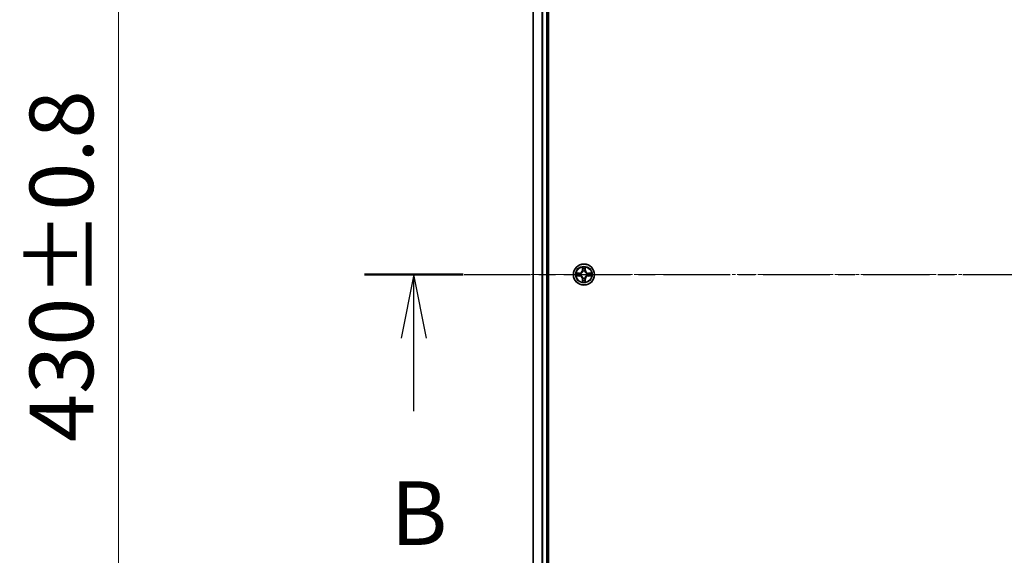
# Model space of a CAD drawing. Units: millimetres. Extents: x 0 to 8522, y 0 to 1967.
# Drawn here: x 1103 to 1374, y 1153 to 1300 of the extents above; entities that cross this region are included whole.
import ezdxf

# ---------------------------------------------------------------- set-up
doc = ezdxf.new("R2010")
doc.units = ezdxf.units.MM
doc.header["$LTSCALE"] = 0.666667
doc.linetypes.add('CHAIN', pattern=[0.3543, 0.2362, -0.0295, 0.0591, -0.0295])
doc.layers.get('Defpoints').update_dxf_attribs({"lineweight": 25})
for name, color, linetype, lineweight in [('Centerline (ISO)', 131, 'Continuous', 18), ('Dimension (ISO)', 7, 'Continuous', 18), ('Dimension (ISO) @ 1', 7, 'Continuous', 18), ('Section Line (ISO)', 7, 'CHAIN', 25), ('Visible (ISO)', 7, 'Continuous', 35), ('Visible Narrow (ISO)', 7, 'Continuous', 25)]:
    doc.layers.add(name, color=color, linetype=linetype, lineweight=lineweight)
doc.styles.add('Note Text (TK)', font='MS PGothic.ttf')
doc.dimstyles.new('Default - Method 1b (TK)', dxfattribs={"dimscale": 0.666667, "dimtxt": 2.5, "dimasz": 2.5, "dimexe": 1, "dimexo": 1.5, "dimgap": 1, "dimtad": 1, "dimtoh": 1, "dimrnd": 1e-08, "dimdsep": 46, "dimtxsty": 'Note Text (TK)', "dimcen": 0.09, "dimdle": 5, "dimclrd": 100, "dimclre": 100, "dimclrt": 7, "dimadec": 1, "dimazin": 1, "dimtfac": 1, "dimtmove": 0, "dimatfit": 3, "dimfxl": 1, "dimtolj": 1, "dimlwd": -1, "dimlwe": -1, "dimarcsym": 0})

# ---------------------------------------------------------------- blocks, each defined once
blk = doc.blocks.new('2dTransSection55')
at = {"layer": 'Section Line (ISO)', "linetype": 'CHAIN', "ltscale": 16.591722}
blk.add_line((146.901, 183.706), (221.32, 183.706), dxfattribs=at)
at = {"layer": 'Section Line (ISO)', "linetype": 'Continuous', "lineweight": 50}
blk.add_line((146.901, 183.706), (150.779, 183.706), dxfattribs=at)
at = {"layer": 'Section Line (ISO)', "linetype": 'Continuous'}
for p, q in [((148.84, 183.706), (148.34, 181.206)), ((148.84, 181.206), (148.84, 183.706)), ((149.34, 181.206), (148.84, 183.706)), ((148.84, 178.343), (148.84, 181.206))]:
    blk.add_line(p, q, dxfattribs=at)
at = {"layer": 'Section Line (ISO)', "insert": (147.92, 172.299), "char_height": 2.5, "attachment_point": 7, "style": 'Note Text (TK)'}
blk.add_mtext('B', dxfattribs=at)
blk = doc.blocks.new('*D24')
at = {"layer": 'Defpoints', "color": 0}
for p in [(1262.84, 1444.94), (1129.84, 1014.94), (1262.84, 1014.94)]:
    blk.add_point(p, dxfattribs=at)
at = {"layer": 'Dimension (ISO)', "color": 100}
for p, q in [((1252.34, 1444.94), (1122.84, 1444.94)), ((1129.84, 1427.44), (1129.84, 1032.44)), ((1252.34, 1014.94), (1122.84, 1014.94))]:
    blk.add_line(p, q, dxfattribs=at)
for points in [[(1126.93, 1427.44), (1132.76, 1427.44), (1129.84, 1444.94)], [(1126.93, 1032.44), (1132.76, 1032.44), (1129.84, 1014.94)]]:
    blk.add_solid(points, dxfattribs=at)
at = {"layer": 'Dimension (ISO)', "color": 7, "insert": (1114.09, 1183.86), "char_height": 17.5, "attachment_point": 4, "rotation": 90, "style": 'Note Text (TK)'}
blk.add_mtext('\\A1;430±0.8', dxfattribs=at)

msp = doc.modelspace()

# ---------------------------------------------------------------- linework, layer by layer
at = {"layer": 'Centerline (ISO)', "linetype": 'CHAIN', "ltscale": 23.990969}
msp.add_line((1226.34341, 1229.94336), (1689.34341, 1229.94336), dxfattribs=at)
at = {"layer": 'Visible (ISO)'}
for p, q in [((1248.14341, 1034.94336), (1248.14341, 1424.94336)), ((1243.84341, 1419.94336), (1243.84341, 1039.94336)), ((1247.84341, 1419.94336), (1247.84341, 1039.94336))]:
    msp.add_line(p, q, dxfattribs=at)
msp.add_circle((1257.84341, 1229.94336), 2.9, dxfattribs=at)
for start, end in [(169.1867335, 169.1872833), (167.0616044, 167.0634047), (102.9365953, 102.9383956), (100.8127167, 100.8132665), (79.1867335, 79.1872833), (77.0616044, 77.0634047), (12.9365953, 12.9383956), (10.8127167, 10.8132665), (190.8127167, 190.8132665), (192.9365953, 192.9383956), (257.0616044, 257.0634047), (259.1867335, 259.1872833), (280.8127167, 280.8132665), (282.9365953, 282.9383956), (347.0616044, 347.0634047), (349.1867335, 349.1872833)]:
    msp.add_arc((1257.84341, 1229.94336), 1.2295, start, end, dxfattribs=at)
for points, knots in [([(1255.82588, 1230.33272), (1255.82518, 1230.33287), (1255.82448, 1230.33301), (1255.82274, 1230.33337), (1255.82172, 1230.33359), (1255.82069, 1230.33381)], [-0.0002305990761, -0.0002305990761, -0.0002305990761, -0.0002305990761, 0, 0, 0.0003383294466, 0.0003383294466, 0.0003383294466, 0.0003383294466]), ([(1255.82069, 1230.33381), (1255.82162, 1230.33338), (1255.82256, 1230.33294), (1255.82416, 1230.33221), (1255.82483, 1230.3319), (1255.8255, 1230.33159)], [-0.0003383294466, -0.0003383294466, -0.0003383294466, -0.0003383294466, 0, 0, 0.000241517914, 0.000241517914, 0.000241517914, 0.000241517914]), ([(1257.54287, 1231.70207), (1257.54083, 1231.78344), (1257.49485, 1231.87463), (1257.45383, 1231.96422), (1257.4534, 1231.96515), (1257.45296, 1231.96609)], [0, 0, 0, 0, 0.03205597372, 0.03205597372, 0.03239430317, 0.03239430317, 0.03239430317, 0.03239430317]), ([(1257.45296, 1231.96609), (1257.45318, 1231.96506), (1257.4534, 1231.96403), (1257.45557, 1231.95361), (1257.45755, 1231.9442), (1257.45953, 1231.93478)], [-0.032394303167, -0.032394303167, -0.032394303167, -0.032394303167, -0.032055973721, -0.032055973721, -0.028972758337, -0.028972758337, -0.028972758337, -0.028972758337]), ([(1258.23386, 1231.96609), (1258.23342, 1231.96515), (1258.23299, 1231.96422), (1258.23225, 1231.96261), (1258.23195, 1231.96194), (1258.23164, 1231.96128)], [-0.0003383294466, -0.0003383294466, -0.0003383294466, -0.0003383294466, 0, 0, 0.0002415179139, 0.0002415179139, 0.0002415179139, 0.0002415179139]), ([(1258.23277, 1231.96089), (1258.23291, 1231.96159), (1258.23306, 1231.9623), (1258.23342, 1231.96403), (1258.23364, 1231.96506), (1258.23386, 1231.96609)], [-0.0002305990761, -0.0002305990761, -0.0002305990761, -0.0002305990761, 0, 0, 0.0003383294466, 0.0003383294466, 0.0003383294466, 0.0003383294466]), ([(1259.60212, 1230.2439), (1259.68348, 1230.24594), (1259.77468, 1230.29193), (1259.86426, 1230.33294), (1259.8652, 1230.33338), (1259.86613, 1230.33381)], [0, 0, 0, 0, 0.03205597372, 0.03205597372, 0.03239430317, 0.03239430317, 0.03239430317, 0.03239430317]), ([(1259.86613, 1230.33381), (1259.8651, 1230.33359), (1259.86408, 1230.33337), (1259.85366, 1230.3312), (1259.84425, 1230.32922), (1259.83483, 1230.32724)], [-0.032394303167, -0.032394303167, -0.032394303167, -0.032394303167, -0.032055973721, -0.032055973721, -0.028972758337, -0.028972758337, -0.028972758337, -0.028972758337]), ([(1256.0847, 1229.64282), (1256.00334, 1229.64079), (1255.91214, 1229.5948), (1255.82256, 1229.55378), (1255.82162, 1229.55335), (1255.82069, 1229.55292)], [0, 0, 0, 0, 0.03205597372, 0.03205597372, 0.03239430317, 0.03239430317, 0.03239430317, 0.03239430317]), ([(1255.82069, 1229.55292), (1255.82172, 1229.55313), (1255.82274, 1229.55335), (1255.83316, 1229.55552), (1255.84257, 1229.5575), (1255.85199, 1229.55948)], [-0.032394303167, -0.032394303167, -0.032394303167, -0.032394303167, -0.032055973721, -0.032055973721, -0.028972758337, -0.028972758337, -0.028972758337, -0.028972758337]), ([(1257.45405, 1227.92583), (1257.45391, 1227.92513), (1257.45376, 1227.92443), (1257.4534, 1227.9227), (1257.45318, 1227.92167), (1257.45296, 1227.92064)], [-0.0002305990761, -0.0002305990761, -0.0002305990761, -0.0002305990761, 0, 0, 0.0003383294466, 0.0003383294466, 0.0003383294466, 0.0003383294466]), ([(1257.45296, 1227.92064), (1257.4534, 1227.92157), (1257.45383, 1227.92251), (1257.45457, 1227.92411), (1257.45487, 1227.92478), (1257.45518, 1227.92545)], [-0.0003383294466, -0.0003383294466, -0.0003383294466, -0.0003383294466, 0, 0, 0.0002415179139, 0.0002415179139, 0.0002415179139, 0.0002415179139]), ([(1258.14395, 1228.18466), (1258.14599, 1228.10329), (1258.19197, 1228.01209), (1258.23299, 1227.92251), (1258.23342, 1227.92157), (1258.23386, 1227.92064)], [0, 0, 0, 0, 0.03205597372, 0.03205597372, 0.03239430317, 0.03239430317, 0.03239430317, 0.03239430317]), ([(1258.23386, 1227.92064), (1258.23364, 1227.92167), (1258.23342, 1227.9227), (1258.23125, 1227.93311), (1258.22927, 1227.94252), (1258.22729, 1227.95195)], [-0.032394303167, -0.032394303167, -0.032394303167, -0.032394303167, -0.032055973721, -0.032055973721, -0.028972758337, -0.028972758337, -0.028972758337, -0.028972758337]), ([(1259.86094, 1229.55401), (1259.86164, 1229.55386), (1259.86234, 1229.55371), (1259.86408, 1229.55335), (1259.8651, 1229.55313), (1259.86613, 1229.55292)], [-0.0002305990761, -0.0002305990761, -0.0002305990761, -0.0002305990761, 0, 0, 0.0003383294466, 0.0003383294466, 0.0003383294466, 0.0003383294466]), ([(1259.86613, 1229.55292), (1259.8652, 1229.55335), (1259.86426, 1229.55378), (1259.86266, 1229.55452), (1259.86199, 1229.55482), (1259.86132, 1229.55513)], [-0.0003383294466, -0.0003383294466, -0.0003383294466, -0.0003383294466, 0, 0, 0.000241517914, 0.000241517914, 0.000241517914, 0.000241517914])]:
    msp.add_open_spline(points, degree=3, knots=knots, dxfattribs=at)
for points in [[(1257.45953, 1231.93478), (1257.47814, 1231.84621), (1257.4968, 1231.75639), (1257.49771, 1231.67575)], [(1259.83483, 1230.32724), (1259.74626, 1230.30863), (1259.65644, 1230.28997), (1259.5758, 1230.28906)], [(1255.85199, 1229.55948), (1255.94056, 1229.57809), (1256.03038, 1229.59676), (1256.11102, 1229.59767)], [(1258.22729, 1227.95195), (1258.20868, 1228.04051), (1258.19002, 1228.13033), (1258.18911, 1228.21098)]]:
    msp.add_open_spline(points, degree=3, dxfattribs=at)
at = {"layer": 'Visible Narrow (ISO)'}
for p, q in [((1243.91294, 1419.94336), (1243.91294, 1039.94336)), ((1246.25346, 1419.94336), (1246.25346, 1039.94336)), ((1246.48392, 1419.94336), (1246.48392, 1039.94336)), ((1247.54341, 1419.94336), (1247.54341, 1039.94336)), ((1256.60021, 1230.34742), (1255.82069, 1230.33381)), ((1256.11102, 1230.28906), (1256.60108, 1230.29761)), ((1256.60235, 1230.22498), (1256.30045, 1230.27362)), ((1256.60108, 1230.29761), (1256.60021, 1230.34742)), ((1256.60108, 1230.29761), (1256.60235, 1230.22498)), ((1256.9065, 1230.18989), (1256.92712, 1230.18447)), ((1257.45296, 1231.96609), (1257.43936, 1231.18656)), ((1257.48916, 1231.18569), (1257.43936, 1231.18656)), ((1257.48916, 1231.18569), (1257.49771, 1231.67575)), ((1257.48916, 1231.18569), (1257.56179, 1231.18442)), ((1257.51315, 1231.48632), (1257.56179, 1231.18442)), ((1257.60231, 1230.85966), (1257.59688, 1230.88027)), ((1258.08994, 1230.88027), (1258.08451, 1230.85966)), ((1258.12503, 1231.18442), (1258.17367, 1231.48632)), ((1258.19766, 1231.18569), (1258.12503, 1231.18442)), ((1258.18911, 1231.67575), (1258.19766, 1231.18569)), ((1258.19766, 1231.18569), (1258.24746, 1231.18656)), ((1258.24746, 1231.18656), (1258.23386, 1231.96609)), ((1258.7597, 1230.18447), (1258.78032, 1230.18989)), ((1259.08574, 1230.29761), (1259.08447, 1230.22498)), ((1259.38637, 1230.27362), (1259.08447, 1230.22498)), ((1259.08574, 1230.29761), (1259.08661, 1230.34742)), ((1259.08574, 1230.29761), (1259.5758, 1230.28906)), ((1259.86613, 1230.33381), (1259.08661, 1230.34742)), ((1255.82069, 1229.55292), (1256.60021, 1229.53931)), ((1256.60108, 1229.58911), (1256.11102, 1229.59767)), ((1256.30045, 1229.61311), (1256.60235, 1229.66175)), ((1256.60108, 1229.58911), (1256.60021, 1229.53931)), ((1256.60108, 1229.58911), (1256.60235, 1229.66175)), ((1256.92712, 1229.70226), (1256.9065, 1229.69684)), ((1257.48916, 1228.70103), (1257.43936, 1228.70016)), ((1257.43936, 1228.70016), (1257.45296, 1227.92064)), ((1257.48916, 1228.70103), (1257.56179, 1228.7023)), ((1257.49771, 1228.21098), (1257.48916, 1228.70103)), ((1257.56179, 1228.7023), (1257.51315, 1228.4004)), ((1257.59688, 1229.00646), (1257.60231, 1229.02707)), ((1258.08451, 1229.02707), (1258.08994, 1229.00646)), ((1258.17367, 1228.4004), (1258.12503, 1228.7023)), ((1258.19766, 1228.70103), (1258.12503, 1228.7023)), ((1258.19766, 1228.70103), (1258.18911, 1228.21098)), ((1258.19766, 1228.70103), (1258.24746, 1228.70016)), ((1258.23386, 1227.92064), (1258.24746, 1228.70016)), ((1258.78032, 1229.69684), (1258.7597, 1229.70226)), ((1259.08447, 1229.66175), (1259.38637, 1229.61311)), ((1259.08574, 1229.58911), (1259.08447, 1229.66175)), ((1259.5758, 1229.59767), (1259.08574, 1229.58911)), ((1259.08574, 1229.58911), (1259.08661, 1229.53931)), ((1259.08661, 1229.53931), (1259.86613, 1229.55292))]:
    msp.add_line(p, q, dxfattribs=at)
for radius in [2.86769, 2.30915, 2.14146]:
    msp.add_circle((1257.84341, 1229.94336), radius, dxfattribs=at)
for centre, radius, start, end in [((1257.84341, 1229.94336), 2.06006, 169.0745817, 190.9254183), ((1257.84341, 1229.94336), 1.61218, 169.6924792, 190.3075208), ((1256.5853, 1231.20147), 0.85418, 271, 359), ((1256.5853, 1231.20147), 0.90399, 271, 359), ((1257.84341, 1229.94336), 0.9688, 165.2580441, 194.7419559), ((1257.84341, 1229.94336), 0.94748, 165.2580441, 194.7419559), ((1257.84341, 1229.94336), 2.06006, 79.0745817, 100.9254183), ((1257.84341, 1229.94336), 1.61218, 79.6924792, 100.3075208), ((1257.84341, 1229.94336), 0.9688, 75.2580441, 104.7419559), ((1257.84341, 1229.94336), 0.94748, 75.2580441, 104.7419559), ((1259.10152, 1231.20147), 0.90399, 181, 269), ((1259.10152, 1231.20147), 0.85418, 181, 269), ((1257.84341, 1229.94336), 0.94748, 345.2580441, 14.7419559), ((1257.84341, 1229.94336), 0.9688, 345.2580441, 14.7419559), ((1257.84341, 1229.94336), 1.61218, 349.6924792, 10.3075208), ((1257.84341, 1229.94336), 2.06006, 349.0745817, 10.9254183), ((1256.5853, 1228.68526), 0.85418, 1, 89), ((1256.5853, 1228.68526), 0.90399, 1, 89), ((1257.84341, 1229.94336), 2.06006, 259.0745817, 280.9254183), ((1257.84341, 1229.94336), 1.61218, 259.6924792, 280.3075208), ((1257.84341, 1229.94336), 0.9688, 255.2580441, 284.7419559), ((1257.84341, 1229.94336), 0.94748, 255.2580441, 284.7419559), ((1259.10152, 1228.68526), 0.90399, 91, 179), ((1259.10152, 1228.68526), 0.85418, 91, 179)]:
    msp.add_arc(centre, radius, start, end, dxfattribs=at)
for centre, major_axis, ratio, start_param, end_param in [((1256.11189, 1230.23926), (0.002, 0.04996), 0.548506655, 0.104424734, 1.499606902), ((1255.91054, 1230.25419), (0.4402, 0.00194), 0.086733588, 0.48228184, 1.097537717), ((1256.30132, 1230.22382), (0.00795, 0.04936), 0.895740182, 0.197319494, 1.552742616), ((1256.60322, 1230.17518), (0.00795, 0.04936), 0.895720538, 0.197301699, 1.54834765), ((1256.94982, 1230.17849), (-0.00905, 0.04917), 0.876846413, 0.18229136, 1.179902188), ((1256.94982, 1230.17849), (-0.01491, 0.04772), 0.410701227, 0.095735791, 1.318687473), ((1257.54752, 1231.67488), (-0.04996, -0.002), 0.548506655, 4.783578405, 6.178760573), ((1257.53258, 1231.87624), (0.00194, 0.4402), 0.086733588, 2.044054937, 2.659310813), ((1257.56296, 1231.48545), (-0.04936, -0.00795), 0.895740182, 4.730442692, 6.085865813), ((1257.60828, 1230.83696), (-0.04917, 0.00905), 0.876846415, 5.103283132, 6.100893958), ((1257.60828, 1230.83696), (-0.04772, 0.01491), 0.410701226, 4.964497834, 6.187449516), ((1257.61159, 1231.18355), (-0.04936, -0.00795), 0.895720538, 4.734837657, 6.085883608), ((1258.07523, 1231.18355), (0.04936, -0.00795), 0.895720538, 0.197301699, 1.54834765), ((1258.07854, 1230.83696), (0.04772, 0.01491), 0.410701227, 0.095735791, 1.318687473), ((1258.07854, 1230.83696), (0.04917, 0.00905), 0.876846413, 0.18229136, 1.179902188), ((1258.12386, 1231.48545), (0.04936, -0.00795), 0.895740182, 0.197319494, 1.552742616), ((1258.1393, 1231.67488), (0.04996, -0.002), 0.548506655, 0.104424734, 1.499606902), ((1258.15424, 1231.87624), (0.00194, -0.4402), 0.086733588, 0.48228184, 1.097537717), ((1258.737, 1230.17849), (0.00905, 0.04917), 0.876846415, 5.103283132, 6.100893958), ((1258.737, 1230.17849), (0.01491, 0.04772), 0.410701226, 4.964497834, 6.187449516), ((1259.0836, 1230.17518), (-0.00795, 0.04936), 0.895720538, 4.734837657, 6.085883608), ((1259.77628, 1230.25419), (0.4402, -0.00194), 0.086733588, 2.044054937, 2.659310813), ((1259.3855, 1230.22382), (-0.00795, 0.04936), 0.895740182, 4.730442692, 6.085865813), ((1259.57493, 1230.23926), (-0.002, 0.04996), 0.548506655, 4.783578405, 6.178760573), ((1256.11189, 1229.64747), (0.002, -0.04996), 0.548506655, 4.783578405, 6.178760573), ((1255.91054, 1229.63254), (0.4402, -0.00194), 0.086733588, 5.18564759, 5.800903467), ((1256.30132, 1229.66291), (0.00795, -0.04936), 0.895740182, 4.730442692, 6.085865813), ((1256.60322, 1229.71155), (0.00795, -0.04936), 0.895720538, 4.734837657, 6.085883608), ((1256.94982, 1229.70823), (-0.00905, -0.04917), 0.876846415, 5.103283132, 6.100893958), ((1256.94982, 1229.70823), (-0.01491, -0.04772), 0.410701226, 4.964497834, 6.187449516), ((1257.53258, 1228.01049), (0.00194, -0.4402), 0.086733588, 3.623874494, 4.239130371), ((1257.54752, 1228.21185), (-0.04996, 0.002), 0.548506655, 0.104424734, 1.499606902), ((1257.56296, 1228.40127), (-0.04936, 0.00795), 0.895740182, 0.197319494, 1.552742616), ((1257.60828, 1229.04977), (-0.04917, -0.00905), 0.876846413, 0.18229136, 1.179902188), ((1257.60828, 1229.04977), (-0.04772, -0.01491), 0.410701227, 0.095735791, 1.318687473), ((1257.61159, 1228.70317), (-0.04936, 0.00795), 0.895720538, 0.197301699, 1.54834765), ((1258.07523, 1228.70317), (0.04936, 0.00795), 0.895720538, 4.734837657, 6.085883608), ((1258.07854, 1229.04977), (0.04772, -0.01491), 0.410701226, 4.964497834, 6.187449516), ((1258.07854, 1229.04977), (0.04917, -0.00905), 0.876846415, 5.103283132, 6.100893958), ((1258.12386, 1228.40127), (0.04936, 0.00795), 0.895740182, 4.730442692, 6.085865813), ((1258.1393, 1228.21185), (0.04996, 0.002), 0.548506655, 4.783578405, 6.178760573), ((1258.15424, 1228.01049), (0.00194, 0.4402), 0.086733588, 5.18564759, 5.800903467), ((1258.737, 1229.70823), (0.01491, -0.04772), 0.410701227, 0.095735791, 1.318687473), ((1258.737, 1229.70823), (0.00905, -0.04917), 0.876846413, 0.18229136, 1.179902188), ((1259.0836, 1229.71155), (-0.00795, -0.04936), 0.895720538, 0.197301699, 1.54834765), ((1259.3855, 1229.66291), (-0.00795, -0.04936), 0.895740182, 0.197319494, 1.552742616), ((1259.77628, 1229.63254), (0.4402, 0.00194), 0.086733588, 3.623874494, 4.239130371), ((1259.57493, 1229.64747), (-0.002, -0.04996), 0.548506655, 0.104424734, 1.499606902)]:
    msp.add_ellipse(centre, major_axis=major_axis, ratio=ratio, start_param=start_param, end_param=end_param, dxfattribs=at)
for points in [[(1255.8255, 1230.33159), (1255.91351, 1230.29123), (1256.00395, 1230.24592), (1256.0847, 1230.2439)], [(1256.11102, 1230.28906), (1256.02244, 1230.29006), (1255.92278, 1230.31248), (1255.82588, 1230.33272)], [(1256.0847, 1230.2439), (1256.15827, 1230.24206), (1256.21869, 1230.23794), (1256.25725, 1230.23183)], [(1256.25725, 1230.23183), (1256.35789, 1230.21568), (1256.45854, 1230.19953), (1256.55919, 1230.18341)], [(1256.55919, 1230.18341), (1256.67109, 1230.16548), (1256.78536, 1230.16526), (1256.9065, 1230.18989)], [(1256.9331, 1230.22541), (1256.81782, 1230.20509), (1256.70882, 1230.20686), (1256.60235, 1230.22498)], [(1257.55494, 1231.52952), (1257.54883, 1231.56809), (1257.54471, 1231.62851), (1257.54287, 1231.70207)], [(1257.60336, 1231.22758), (1257.58724, 1231.32824), (1257.5711, 1231.42888), (1257.55494, 1231.52952)], [(1257.56179, 1231.18442), (1257.57991, 1231.07795), (1257.58168, 1230.96895), (1257.56136, 1230.85367)], [(1257.59688, 1230.88027), (1257.62151, 1231.00141), (1257.62129, 1231.11568), (1257.60336, 1231.22758)], [(1258.08345, 1231.22758), (1258.06553, 1231.11568), (1258.06531, 1231.00141), (1258.08994, 1230.88027)], [(1258.13188, 1231.52952), (1258.11572, 1231.42888), (1258.09958, 1231.32824), (1258.08345, 1231.22758)], [(1258.12546, 1230.85367), (1258.10514, 1230.96895), (1258.10691, 1231.07795), (1258.12503, 1231.18442)], [(1258.14395, 1231.70207), (1258.14211, 1231.62851), (1258.13799, 1231.56809), (1258.13188, 1231.52952)], [(1258.23164, 1231.96128), (1258.19128, 1231.87326), (1258.14597, 1231.78282), (1258.14395, 1231.70207)], [(1258.18911, 1231.67575), (1258.19011, 1231.76434), (1258.21253, 1231.86399), (1258.23277, 1231.96089)], [(1259.08447, 1230.22498), (1258.978, 1230.20686), (1258.869, 1230.20509), (1258.75372, 1230.22541)], [(1258.78032, 1230.18989), (1258.90146, 1230.16526), (1259.01573, 1230.16548), (1259.12763, 1230.18341)], [(1259.12763, 1230.18341), (1259.22828, 1230.19953), (1259.32893, 1230.21568), (1259.42957, 1230.23183)], [(1259.42957, 1230.23183), (1259.46813, 1230.23794), (1259.52855, 1230.24206), (1259.60212, 1230.2439)], [(1256.25725, 1229.65489), (1256.21869, 1229.64879), (1256.15827, 1229.64466), (1256.0847, 1229.64282)], [(1256.55919, 1229.70332), (1256.45854, 1229.68719), (1256.35789, 1229.67105), (1256.25725, 1229.65489)], [(1256.9065, 1229.69684), (1256.78536, 1229.72146), (1256.67109, 1229.72124), (1256.55919, 1229.70332)], [(1256.60235, 1229.66175), (1256.70882, 1229.67986), (1256.81782, 1229.68163), (1256.9331, 1229.66131)], [(1257.49771, 1228.21098), (1257.49671, 1228.12239), (1257.47429, 1228.02274), (1257.45405, 1227.92583)], [(1257.45518, 1227.92545), (1257.49554, 1228.01347), (1257.54085, 1228.1039), (1257.54287, 1228.18466)], [(1257.54287, 1228.18466), (1257.54471, 1228.25822), (1257.54883, 1228.31864), (1257.55494, 1228.35721)], [(1257.55494, 1228.35721), (1257.5711, 1228.45785), (1257.58724, 1228.55849), (1257.60336, 1228.65914)], [(1257.56136, 1229.03305), (1257.58168, 1228.91778), (1257.57991, 1228.80877), (1257.56179, 1228.7023)], [(1257.60336, 1228.65914), (1257.62129, 1228.77105), (1257.62151, 1228.88531), (1257.59688, 1229.00646)], [(1258.08994, 1229.00646), (1258.06531, 1228.88531), (1258.06553, 1228.77105), (1258.08345, 1228.65914)], [(1258.08345, 1228.65914), (1258.09958, 1228.55849), (1258.11572, 1228.45785), (1258.13188, 1228.35721)], [(1258.12503, 1228.7023), (1258.10691, 1228.80877), (1258.10514, 1228.91778), (1258.12546, 1229.03305)], [(1258.13188, 1228.35721), (1258.13799, 1228.31864), (1258.14211, 1228.25822), (1258.14395, 1228.18466)], [(1258.75372, 1229.66131), (1258.869, 1229.68163), (1258.978, 1229.67986), (1259.08447, 1229.66175)], [(1259.12763, 1229.70332), (1259.01573, 1229.72124), (1258.90146, 1229.72146), (1258.78032, 1229.69684)], [(1259.42957, 1229.65489), (1259.32893, 1229.67105), (1259.22828, 1229.68719), (1259.12763, 1229.70332)], [(1259.60212, 1229.64282), (1259.52855, 1229.64466), (1259.46813, 1229.64879), (1259.42957, 1229.65489)], [(1259.5758, 1229.59767), (1259.66438, 1229.59667), (1259.76404, 1229.57425), (1259.86094, 1229.55401)], [(1259.86132, 1229.55513), (1259.7733, 1229.59549), (1259.68287, 1229.6408), (1259.60212, 1229.64282)]]:
    msp.add_open_spline(points, degree=3, dxfattribs=at)
for points, knots in [([(1256.92712, 1230.18447), (1257.01114, 1230.21177), (1257.1769, 1230.28879), (1257.38819, 1230.47226), (1257.52816, 1230.67235), (1257.58183, 1230.79664), (1257.60231, 1230.85966)], [-0.1748660129, -0.1748660129, -0.1748660129, -0.1748660129, -0.1459953088, -0.1171246048, -0.0954715768, -0.0738185488, -0.0738185488, -0.0738185488, -0.0738185488]), ([(1257.56136, 1230.85367), (1257.54275, 1230.79372), (1257.49386, 1230.67562), (1257.36667, 1230.48778), (1257.17065, 1230.32017), (1257.01304, 1230.25023), (1256.9331, 1230.22541)], [0.0738185488, 0.0738185488, 0.0738185488, 0.0738185488, 0.0954715768, 0.1171246048, 0.1459953088, 0.1748660129, 0.1748660129, 0.1748660129, 0.1748660129]), ([(1258.08451, 1230.85966), (1258.11182, 1230.77563), (1258.18883, 1230.60988), (1258.37231, 1230.39858), (1258.5724, 1230.25861), (1258.69668, 1230.20495), (1258.7597, 1230.18447)], [-0.1748660129, -0.1748660129, -0.1748660129, -0.1748660129, -0.1459953088, -0.1171246048, -0.0954715768, -0.0738185488, -0.0738185488, -0.0738185488, -0.0738185488]), ([(1258.75372, 1230.22541), (1258.69377, 1230.24402), (1258.57566, 1230.29291), (1258.38782, 1230.4201), (1258.22022, 1230.61612), (1258.15027, 1230.77373), (1258.12546, 1230.85367)], [0.0738185488, 0.0738185488, 0.0738185488, 0.0738185488, 0.0954715768, 0.1171246048, 0.1459953088, 0.1748660129, 0.1748660129, 0.1748660129, 0.1748660129]), ([(1257.60231, 1229.02707), (1257.575, 1229.1111), (1257.49799, 1229.27685), (1257.31451, 1229.48815), (1257.11442, 1229.62812), (1256.99014, 1229.68178), (1256.92712, 1229.70226)], [-0.1748660129, -0.1748660129, -0.1748660129, -0.1748660129, -0.1459953088, -0.1171246048, -0.0954715768, -0.0738185488, -0.0738185488, -0.0738185488, -0.0738185488]), ([(1256.9331, 1229.66131), (1256.99305, 1229.6427), (1257.11116, 1229.59381), (1257.299, 1229.46662), (1257.4666, 1229.27061), (1257.53655, 1229.11299), (1257.56136, 1229.03305)], [0.0738185488, 0.0738185488, 0.0738185488, 0.0738185488, 0.0954715768, 0.1171246048, 0.1459953088, 0.1748660129, 0.1748660129, 0.1748660129, 0.1748660129]), ([(1258.7597, 1229.70226), (1258.67567, 1229.67495), (1258.50992, 1229.59794), (1258.29863, 1229.41447), (1258.15866, 1229.21438), (1258.10499, 1229.09009), (1258.08451, 1229.02707)], [-0.1748660129, -0.1748660129, -0.1748660129, -0.1748660129, -0.1459953088, -0.1171246048, -0.0954715768, -0.0738185488, -0.0738185488, -0.0738185488, -0.0738185488]), ([(1258.12546, 1229.03305), (1258.14407, 1229.09301), (1258.19296, 1229.21111), (1258.32015, 1229.39895), (1258.51617, 1229.56655), (1258.67378, 1229.6365), (1258.75372, 1229.66131)], [0.0738185488, 0.0738185488, 0.0738185488, 0.0738185488, 0.0954715768, 0.1171246048, 0.1459953088, 0.1748660129, 0.1748660129, 0.1748660129, 0.1748660129])]:
    msp.add_open_spline(points, degree=3, knots=knots, dxfattribs=at)

# ---------------------------------------------------------------- block references
at = {"layer": 'Section Line (ISO)', "xscale": 7, "yscale": 7, "zscale": 7}
msp.add_blockref('2dTransSection55', (169.16667, -56), dxfattribs=at)

# ---------------------------------------------------------------- dimensions: what is measured, and where the dimension line sits
at = {"layer": 'Dimension (ISO) @ 1', "color": 100}
dim = msp.add_linear_dim(base=(1129.84341, 1014.94336), p1=(1262.84341, 1444.94336), p2=(1262.84341, 1014.94336), angle=90, dimstyle='Default - Method 1b (TK)', override={"dimscale": 1, "dimtxt": 17.5, "dimasz": 17.5, "dimexe": 7, "dimexo": 10.5, "dimgap": 7, "dimdec": 2, "dimcen": 0.63, "dimtol": 1, "dimlim": 0, "dimtp": 0.8, "dimtm": 0.8, "dimtdec": 2, "dimtix": 0, "dimtofl": 0, "dimtmove": 0, "dimatfit": 1}, dxfattribs=at)
dim.commit()
dim.dimension.update_dxf_attribs({"geometry": '*D24', "text_midpoint": (1129.84341, 1229.94336), "dimtype": 128})

doc.saveas('drawing.dxf')
